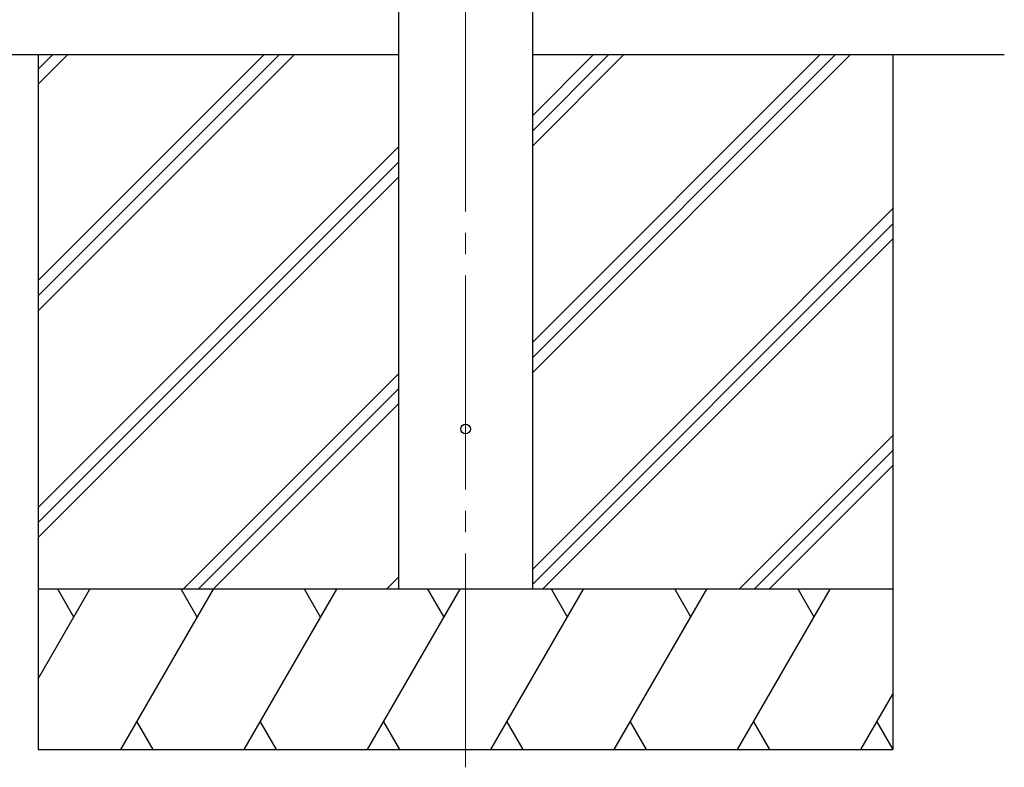
# Model space of a CAD drawing. Units: millimetres. Extents: x 0 to 21025, y 0 to 14850.
# Drawn here: x 4398 to 5320, y 1937 to 2636 of the extents above; entities that cross this region are included whole.
import ezdxf

# ---------------------------------------------------------------- set-up
doc = ezdxf.new("R2010")
doc.units = ezdxf.units.MM
doc.linetypes.add('YCENTER_1', pattern=[13, 10, -1, 1, -1])
for name, color, linetype, lineweight in [('YKK_12', 2, 'Continuous', 13), ('YKK_13', 4, 'Continuous', 30), ('YKK_A1', 4, 'Continuous', 30)]:
    doc.layers.add(name, color=color, linetype=linetype, lineweight=lineweight)

msp = doc.modelspace()

# ---------------------------------------------------------------- linework, layer by layer
at = {"layer": 'YKK_12', "linetype": 'YCENTER_1', "ltscale": 20}
msp.add_line((4815.73, 1936.78), (4815.73, 4762.34), dxfattribs=at)
at = {"layer": 'YKK_13'}
msp.add_circle((4815.73, 2253.3), 4.5, dxfattribs=at)
at = {"layer": 'YKK_A1'}
for p, q in [((4753.23, 2103.3), (4753.23, 4793.3)), ((4878.23, 4793.3), (4878.23, 2103.3)), ((4753.23, 2603.3), (2005.23, 2603.3)), ((4415.73, 2603.3), (4415.73, 1953.3)), ((4415.73, 2392.07), (4626.96, 2603.3)), ((4415.73, 2377.93), (4641.1, 2603.3)), ((4415.73, 2363.79), (4655.24, 2603.3)), ((4415.73, 2575.92), (4443.11, 2603.3)), ((4415.73, 2590.06), (4428.97, 2603.3)), ((5320.05, 2603.3), (4878.23, 2603.3)), ((4878.23, 2305.79), (5175.74, 2603.3)), ((4878.23, 2334.07), (5147.46, 2603.3)), ((4878.23, 2319.93), (5161.6, 2603.3)), ((4878.23, 2517.92), (4963.61, 2603.3)), ((4878.23, 2532.06), (4949.47, 2603.3)), ((4878.23, 2546.2), (4935.32, 2603.3)), ((5215.73, 2603.3), (5215.73, 1953.3)), ((4415.73, 2179.94), (4753.23, 2517.44)), ((4415.73, 2165.8), (4753.23, 2503.3)), ((4415.73, 2151.66), (4753.23, 2489.16)), ((4878.23, 2121.94), (5215.73, 2459.44)), ((4878.23, 2107.8), (5215.73, 2445.3)), ((4887.87, 2103.3), (5215.73, 2431.16)), ((4551.22, 2103.3), (4753.23, 2305.31)), ((4565.36, 2103.3), (4753.23, 2291.17)), ((4579.5, 2103.3), (4753.23, 2277.02)), ((5071.72, 2103.3), (5215.73, 2247.31)), ((5085.86, 2103.3), (5215.73, 2233.17)), ((5100, 2103.3), (5215.73, 2219.02)), ((4741.63, 2103.3), (4753.23, 2114.89)), ((4415.73, 2019.47), (4464.13, 2103.3)), ((4492.99, 1953.3), (4579.6, 2103.3)), ((4608.46, 1953.3), (4695.07, 2103.3)), ((4723.93, 1953.3), (4810.54, 2103.3)), ((4839.4, 1953.3), (4926.01, 2103.3)), ((4954.87, 1953.3), (5041.48, 2103.3)), ((5070.34, 1953.3), (5156.95, 2103.3)), ((5185.81, 1953.3), (5215.73, 2005.11)), ((4507.99, 1979.28), (4522.99, 1953.3)), ((4623.46, 1979.28), (4638.46, 1953.3)), ((4738.93, 1979.28), (4753.93, 1953.3)), ((4854.4, 1979.28), (4869.4, 1953.3)), ((4969.87, 1979.28), (4984.87, 1953.3)), ((5085.34, 1979.28), (5100.34, 1953.3)), ((5200.81, 1979.28), (5215.73, 1953.45)), ((4415.73, 1953.3), (5215.73, 1953.3))]:
    msp.add_line(p, q, dxfattribs=at)
at = {"layer": 'YKK_A1', "ltscale": 0.5}
for p, q in [((5215.73, 2103.3), (4415.73, 2103.3)), ((4449.13, 2077.32), (4434.12, 2103.3)), ((4564.59, 2077.32), (4549.59, 2103.3)), ((4680.07, 2077.32), (4665.06, 2103.3)), ((4795.54, 2077.32), (4780.53, 2103.3)), ((4911.01, 2077.32), (4896.01, 2103.3)), ((5011.48, 2103.3), (5026.48, 2077.32)), ((5141.95, 2077.32), (5126.95, 2103.3))]:
    msp.add_line(p, q, dxfattribs=at)

doc.saveas('drawing.dxf')
